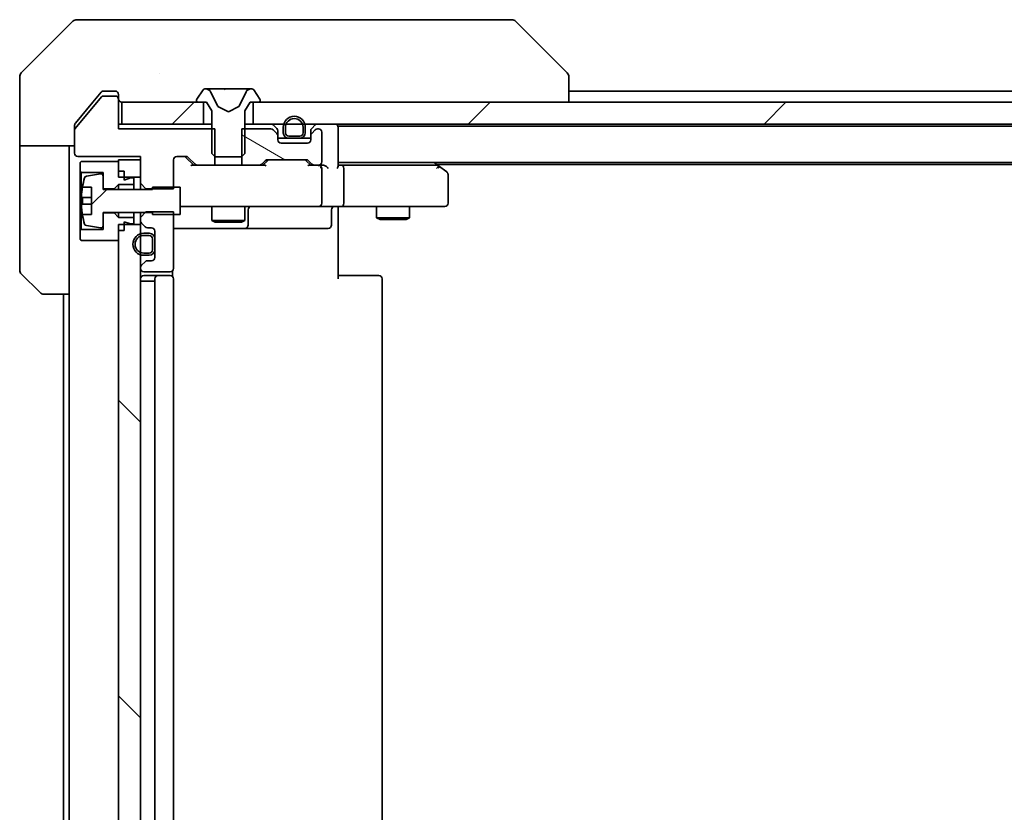
# Model space of a CAD drawing. Units: millimetres. Extents: x 87 to 11291, y 48 to 1734.
# Drawn here: x 3839 to 3929, y 1380 to 1452 of the extents above; entities that cross this region are included whole.
import ezdxf

# ---------------------------------------------------------------- set-up
doc = ezdxf.new("R2010")
doc.units = ezdxf.units.MM
doc.header["$LTSCALE"] = 6
doc.layers.add('Hatch (ISO)', color=1, linetype='Continuous', lineweight=18, true_color=0xff0000)
doc.layers.add('Visible (ISO)', color=7, linetype='Continuous', lineweight=35)
pattern_1 = [(45, (2356, 0), (-13.47038, 13.47038), [])]

msp = doc.modelspace()

# ---------------------------------------------------------------- hatches: boundary and pattern name
at = {"layer": 'Hatch (ISO)'}
h = msp.add_hatch(dxfattribs=at)
h.set_pattern_fill('ANSI31', color=256, scale=152.4, style=0)
h.set_pattern_definition(pattern_1)
h.paths.add_polyline_path([(3848.1811, 1444.8893), (3848.1811, 1442.8893), (3855.6311, 1442.8893), (3855.6311, 1444.8893)])
h = msp.add_hatch(dxfattribs=at)
h.set_pattern_fill('ANSI31', color=256, scale=152.4, style=0)
h.set_pattern_definition(pattern_1)
h.paths.add_polyline_path([(4025.6311, 1442.8893), (4025.6311, 1444.8893), (3860.1311, 1444.8893), (3860.1311, 1442.8893)])
h = msp.add_hatch(dxfattribs=at)
h.set_pattern_fill('ANSI31', color=256, scale=152.4, angle=105.000246, style=0)
h.set_pattern_definition([(150.0002, (2356, 0), (-9.52493, -16.49782), [])])
edge = h.paths.add_edge_path()
edge.add_line((3859.1106, 1442.4393), (3859.1106, 1439.1393))
edge.add_line((3859.1106, 1439.1393), (3860.7068, 1439.1393))
edge.add_ellipse((3860.7068, 1439.4393), major_axis=(0.3, 0), ratio=1, start_angle=270, end_angle=315)
edge.add_line((3860.919, 1439.2272), (3861.2432, 1439.5514))
edge.add_ellipse((3861.4554, 1439.3393), major_axis=(0.2121, 0.2121), ratio=1, start_angle=45, end_angle=90, ccw=False)
edge.add_line((3861.4554, 1439.6393), (3864.9568, 1439.6393))
edge.add_ellipse((3864.9568, 1439.3393), major_axis=(0.3, 0), ratio=1, start_angle=45, end_angle=90, ccw=False)
edge.add_line((3865.169, 1439.5514), (3865.4932, 1439.2272))
edge.add_ellipse((3865.7054, 1439.4393), major_axis=(0.2121, -0.2121), ratio=1, start_angle=270, end_angle=315)
edge.add_line((3865.7054, 1439.1393), (3866.0811, 1439.1393))
edge.add_ellipse((3866.0811, 1439.4393), major_axis=(0.3, 0), ratio=1, start_angle=270, end_angle=360)
edge.add_line((3866.3811, 1439.4393), (3866.3811, 1442.1393))
edge.add_ellipse((3866.0811, 1442.1393), major_axis=(0, 0.3), ratio=1, start_angle=270, end_angle=360)
edge.add_line((3866.0811, 1442.4393), (3866.0054, 1442.4393))
edge.add_ellipse((3866.0054, 1442.1393), major_axis=(-0.3, 0), ratio=1, start_angle=270, end_angle=315)
edge.add_line((3865.7932, 1442.3514), (3865.469, 1442.0272))
edge.add_ellipse((3865.6811, 1441.815), major_axis=(-0.2121, -0.2121), ratio=1, start_angle=270, end_angle=315)
edge.add_line((3865.3811, 1441.815), (3865.3811, 1441.4393))
edge.add_ellipse((3865.0811, 1441.4393), major_axis=(0, -0.3), ratio=1, start_angle=0, end_angle=90, ccw=False)
edge.add_line((3865.0811, 1441.1393), (3862.6811, 1441.1393))
edge.add_ellipse((3862.6811, 1441.4393), major_axis=(-0.3, 0), ratio=1, start_angle=0, end_angle=90, ccw=False)
edge.add_line((3862.3811, 1441.4393), (3862.3811, 1441.815))
edge.add_ellipse((3862.0811, 1441.815), major_axis=(0, 0.3), ratio=1, start_angle=270, end_angle=315)
edge.add_line((3862.2932, 1442.0272), (3861.969, 1442.3514))
edge.add_ellipse((3861.7568, 1442.1393), major_axis=(-0.2121, 0.2121), ratio=1, start_angle=270, end_angle=315)
edge.add_line((3861.7568, 1442.4393), (3859.1106, 1442.4393))
h = msp.add_hatch(dxfattribs=at)
h.set_pattern_fill('ANSI31', color=256, scale=152.4, style=0)
h.set_pattern_definition(pattern_1)
edge = h.paths.add_edge_path()
edge.add_line((3850.9811, 1434.6393), (3853.4811, 1434.6393))
edge.add_line((3853.4811, 1434.6393), (3853.4811, 1437.1393))
edge.add_line((3853.4811, 1437.1393), (3850.9811, 1437.1393))
edge.add_line((3850.9811, 1437.1393), (3850.9811, 1436.9393))
edge.add_line((3850.9811, 1436.9393), (3846.4811, 1436.9393))
edge.add_line((3846.4811, 1436.9393), (3846.4811, 1438.1542))
edge.add_ellipse((3846.2811, 1438.1542), major_axis=(0, 0.2), ratio=1, start_angle=270, end_angle=369.212951)
edge.add_line((3846.2491, 1438.3517), (3844.9542, 1438.1416))
edge.add_ellipse((3844.9862, 1437.9442), major_axis=(-0.1974, -0.032), ratio=1, start_angle=270, end_angle=333.896117)
edge.add_ellipse((3851.7536, 1435.8893), major_axis=(-2.113, -6.9588), ratio=1, start_angle=270, end_angle=276.993767)
edge.add_line((3844.5893, 1437.1393), (3845.4311, 1437.1393))
edge.add_line((3845.4311, 1437.1393), (3845.4311, 1434.6393))
edge.add_line((3845.4311, 1434.6393), (3844.5893, 1434.6393))
edge.add_ellipse((3851.7536, 1435.8893), major_axis=(1.25, -7.1643), ratio=1, start_angle=270, end_angle=276.993767)
edge.add_ellipse((3844.9862, 1433.8344), major_axis=(0.0581, -0.1914), ratio=1, start_angle=270, end_angle=333.896117)
edge.add_line((3844.9542, 1433.637), (3846.2491, 1433.4269))
edge.add_ellipse((3846.2811, 1433.6244), major_axis=(0.1974, -0.032), ratio=1, start_angle=270, end_angle=369.212951)
edge.add_line((3846.4811, 1433.6244), (3846.4811, 1434.8393))
edge.add_line((3846.4811, 1434.8393), (3850.9811, 1434.8393))
edge.add_line((3850.9811, 1434.8393), (3850.9811, 1434.6393))
h = msp.add_hatch(dxfattribs=at)
h.set_pattern_fill('ANSI31', color=256, scale=152.4, angle=90.00021, style=0)
h.set_pattern_definition([(135.0002, (2356, 0), (-13.47033, -13.47043), [])])
h.paths.add_polyline_path([(3849.8811, 1433.7393), (3847.8811, 1433.7393), (3847.8811, 1326.5393), (3849.8811, 1326.5393)])

# ---------------------------------------------------------------- linework, layer by layer
at = {"layer": 'Visible (ISO)'}
for p, q in [((3844.0882, 1452.3893), (3846.8811, 1452.3893)), ((3848.2182, 1452.3893), (3846.8811, 1452.3893)), ((3849.6863, 1452.3893), (3848.2182, 1452.3893)), ((3882.6984, 1452.3893), (3849.6863, 1452.3893)), ((3883.674, 1452.3893), (3882.6984, 1452.3893)), ((3843.7347, 1452.2429), (3839.0276, 1447.5357)), ((3884.0276, 1452.2429), (3888.7347, 1447.5357)), ((3838.8811, 1444.8893), (3838.8811, 1447.1822)), ((3851.6311, 1447.471), (3851.6311, 1447.4721)), ((3888.8811, 1444.8893), (3888.8811, 1447.1821)), ((3855.821, 1446.0893), (3855.7396, 1446.0893)), ((3855.8584, 1446.0893), (3855.821, 1446.0893)), ((3856.6379, 1446.0893), (3855.8584, 1446.0893)), ((3856.6379, 1446.0893), (3857.4771, 1446.0893)), ((3857.4907, 1446.0893), (3857.4771, 1446.0893)), ((3858.2716, 1446.0893), (3857.4907, 1446.0893)), ((3858.2852, 1446.0893), (3858.2716, 1446.0893)), ((3858.2852, 1446.0893), (3859.1243, 1446.0893)), ((3859.9038, 1446.0893), (3859.1243, 1446.0893)), ((3859.9412, 1446.0893), (3859.9038, 1446.0893)), ((3860.0226, 1446.0893), (3859.9412, 1446.0893)), ((3846.3211, 1445.3673), (3843.9275, 1442.4949)), ((3846.2912, 1445.7814), (3845.5478, 1444.8893)), ((3847.5811, 1445.4393), (3846.4748, 1445.4393)), ((3846.8811, 1445.8893), (3846.5216, 1445.8893)), ((3846.8811, 1445.8893), (3847.5811, 1445.8893)), ((3847.8811, 1445.5893), (3847.8811, 1445.1893)), ((3847.8811, 1445.1393), (3847.8811, 1445.1893)), ((3855.572, 1445.9983), (3855.0134, 1445.139)), ((3856.9123, 1444.515), (3856.2689, 1445.8116)), ((3859.4933, 1445.8116), (3858.8499, 1444.515)), ((3860.7488, 1445.139), (3860.1903, 1445.9983)), ((3888.8811, 1445.8893), (3996.8811, 1445.8893)), ((3838.8811, 1440.8893), (3838.8811, 1444.8893)), ((3845.5478, 1444.8893), (3843.9506, 1442.9727)), ((3847.8811, 1442.4393), (3847.8811, 1445.1393)), ((3848.1811, 1444.8893), (3848.1811, 1442.8893)), ((3855.6311, 1444.8893), (3848.1811, 1444.8893)), ((3854.9811, 1445.03), (3854.9811, 1444.9893)), ((3855.0811, 1444.8893), (3855.8811, 1444.8893)), ((3855.6311, 1442.8893), (3855.6311, 1444.8893)), ((3855.8811, 1444.8893), (3856.3811, 1444.0893)), ((3857.8811, 1443.9893), (3856.9336, 1444.4931)), ((3858.8286, 1444.4931), (3857.8811, 1443.9893)), ((3859.3811, 1444.0893), (3859.8811, 1444.8893)), ((3859.8811, 1444.8893), (3860.6811, 1444.8893)), ((4025.6311, 1444.8893), (3860.1311, 1444.8893)), ((3860.1311, 1444.8893), (3860.1311, 1442.8893)), ((3860.7811, 1444.9893), (3860.7811, 1445.03)), ((3856.3811, 1444.0893), (3856.3811, 1440.1893)), ((3859.3811, 1440.1893), (3859.3811, 1444.0893)), ((3843.8811, 1442.3669), (3843.8811, 1442.7807)), ((3848.1811, 1442.8893), (3847.8811, 1442.8893)), ((3848.1811, 1442.8893), (3855.6311, 1442.8893)), ((3856.3811, 1442.8893), (3855.6311, 1442.8893)), ((3860.1311, 1442.8893), (3859.3811, 1442.8893)), ((3860.1311, 1442.8893), (4025.6311, 1442.8893)), ((3862.2932, 1442.4772), (3861.969, 1442.8014)), ((3862.8811, 1442.5893), (3862.8811, 1442.0893)), ((3863.0811, 1442.5893), (3863.0811, 1442.0893)), ((3863.0811, 1442.0893), (3863.0811, 1442.5893)), ((3864.6811, 1442.0893), (3864.6811, 1442.5893)), ((3864.6811, 1442.5893), (3864.6811, 1442.0893)), ((3864.8811, 1442.0893), (3864.8811, 1442.5893)), ((3865.7932, 1442.8014), (3865.469, 1442.4772)), ((3867.8811, 1442.6893), (3867.8811, 1442.5893)), ((3867.8811, 1442.6893), (4017.8811, 1442.6893)), ((3867.8811, 1439.0514), (3867.8811, 1442.5893)), ((3843.8811, 1442.3669), (3843.8811, 1440.2393)), ((3856.6516, 1442.4393), (3847.8811, 1442.4393)), ((3856.6516, 1439.1393), (3856.6516, 1442.4393)), ((3859.1106, 1442.4393), (3859.1106, 1439.1393)), ((3861.7568, 1442.4393), (3859.1106, 1442.4393)), ((3862.2932, 1442.0272), (3861.969, 1442.3514)), ((3862.3811, 1441.815), (3862.3811, 1442.265)), ((3862.3811, 1441.4393), (3862.3811, 1441.815)), ((3863.3811, 1441.5893), (3862.3811, 1441.5893)), ((3863.3811, 1441.7893), (3864.3811, 1441.7893)), ((3864.3811, 1441.7893), (3863.3811, 1441.7893)), ((3863.3811, 1441.5893), (3864.3811, 1441.5893)), ((3865.3811, 1441.5893), (3864.3811, 1441.5893)), ((3865.3811, 1442.265), (3865.3811, 1441.815)), ((3865.3811, 1441.815), (3865.3811, 1441.4393)), ((3865.7932, 1442.3514), (3865.469, 1442.0272)), ((3866.0811, 1442.4393), (3866.0054, 1442.4393)), ((3866.3811, 1439.4393), (3866.3811, 1442.1393)), ((3843.8811, 1440.8893), (3838.8811, 1440.8893)), ((3838.8811, 1440.8893), (3838.8811, 1439.8893)), ((3843.3811, 1439.8893), (3843.3811, 1440.8893)), ((3865.0811, 1441.1393), (3862.6811, 1441.1393)), ((3838.8811, 1439.8893), (3838.8811, 1429.5964)), ((3843.3811, 1427.3893), (3843.3811, 1439.8893)), ((3844.1811, 1439.9393), (3849.8811, 1439.9393)), ((3849.8811, 1439.9393), (3849.8811, 1437.4958)), ((3853.1811, 1439.9393), (3854.0068, 1439.9393)), ((3854.7311, 1439.1393), (3854.019, 1439.8514)), ((3854.219, 1439.8514), (3854.8432, 1439.2272)), ((3856.3811, 1440.1893), (3856.6811, 1439.8893)), ((3856.6811, 1439.8893), (3859.0811, 1439.8893)), ((3859.0811, 1439.8893), (3859.3811, 1440.1893)), ((3844.4811, 1439.4893), (3844.3811, 1439.3893)), ((3844.3811, 1439.3893), (3844.3811, 1438.5893)), ((3847.8811, 1439.4893), (3844.4811, 1439.4893)), ((3849.8811, 1439.6393), (3847.8811, 1439.6393)), ((3847.8811, 1439.6393), (3847.8811, 1438.0393)), ((3847.8811, 1438.5893), (3847.8811, 1439.4893)), ((3849.8811, 1438.0393), (3849.8811, 1439.6393)), ((3852.8811, 1436.9958), (3852.8811, 1439.6393)), ((3855.0554, 1439.1393), (3854.555, 1439.1393)), ((3855.0554, 1439.1393), (3856.6516, 1439.1393)), ((3859.1106, 1439.1393), (3856.6516, 1439.1393)), ((3859.1106, 1439.1393), (3860.7068, 1439.1393)), ((3861.2072, 1439.1393), (3860.7068, 1439.1393)), ((3860.919, 1439.2272), (3861.2432, 1439.5514)), ((3861.4432, 1439.5514), (3861.0311, 1439.1393)), ((3861.4554, 1439.6393), (3864.9568, 1439.6393)), ((3864.969, 1439.5514), (3865.3811, 1439.1393)), ((3865.169, 1439.5514), (3865.4932, 1439.2272)), ((3865.7054, 1439.1393), (3865.205, 1439.1393)), ((3865.7054, 1439.1393), (3866.0811, 1439.1393)), ((3866.4568, 1439.1393), (3866.0811, 1439.1393)), ((3867.8811, 1439.3893), (4017.8811, 1439.3893)), ((3868.2568, 1439.1393), (3867.8811, 1439.1393)), ((3876.8478, 1439.1393), (3868.2568, 1439.1393)), ((3877.0278, 1439.0793), (3876.6144, 1439.3893)), ((3876.8177, 1438.8393), (3876.9733, 1438.9949)), ((3876.8811, 1439.1893), (4008.8811, 1439.1893)), ((3877.7611, 1438.5293), (3877.0278, 1439.0793)), ((3844.3811, 1438.5893), (3844.4811, 1438.4893)), ((3844.3811, 1438.5893), (3844.3811, 1433.1893)), ((3844.4811, 1438.4893), (3846.4811, 1438.4893)), ((3844.4811, 1433.2893), (3844.4811, 1438.4893)), ((3846.2491, 1438.3517), (3844.9542, 1438.1416)), ((3846.4811, 1438.4893), (3846.4811, 1436.9893)), ((3846.4811, 1436.9393), (3846.4811, 1438.1542)), ((3848.3811, 1438.5893), (3847.8811, 1438.5893)), ((3847.8811, 1438.0393), (3849.8811, 1438.0393)), ((3848.3811, 1437.7893), (3848.3811, 1438.5893)), ((3866.3811, 1435.6893), (3866.3811, 1438.8393)), ((3868.3811, 1435.6893), (3868.3811, 1438.8393)), ((3877.8811, 1435.6893), (3877.8811, 1438.2893)), ((3844.5893, 1437.1393), (3845.4311, 1437.1393)), ((3845.4311, 1437.1393), (3845.4311, 1434.6393)), ((3847.4811, 1436.9893), (3847.8811, 1437.3893)), ((3847.8811, 1437.3893), (3849.2811, 1437.3893)), ((3847.8811, 1437.3893), (3847.8811, 1436.9393)), ((3848.9811, 1437.9893), (3848.3811, 1437.7893)), ((3849.2811, 1437.9893), (3848.9811, 1437.9893)), ((3849.2811, 1437.3893), (3849.2811, 1437.9893)), ((3849.2811, 1437.3893), (3849.2811, 1436.9393)), ((3849.8811, 1437.4958), (3850.3811, 1436.9958)), ((3849.8811, 1437.4958), (3849.8811, 1436.9393)), ((3853.4811, 1437.1393), (3850.9811, 1437.1393)), ((3850.9811, 1437.1393), (3850.9811, 1436.9393)), ((3853.4811, 1434.6393), (3853.4811, 1437.1393)), ((3845.4311, 1436.2018), (3844.5306, 1436.2018)), ((3846.4811, 1436.9893), (3847.4811, 1436.9893)), ((3850.9811, 1436.9393), (3846.4811, 1436.9393)), ((3847.4811, 1436.9893), (3847.4811, 1436.9393)), ((3850.3811, 1436.9958), (3852.8811, 1436.9958)), ((3850.3811, 1436.9393), (3850.3811, 1436.9958)), ((3844.5306, 1435.5768), (3845.4311, 1435.5768)), ((3853.4811, 1435.3893), (3854.0665, 1435.3893)), ((3854.0665, 1435.3893), (3865.2629, 1435.3893)), ((3856.3811, 1435.3893), (3856.3811, 1434.0927)), ((3859.3811, 1435.3893), (3859.3811, 1434.0927)), ((3865.2629, 1435.3893), (3866.0811, 1435.3893)), ((3868.2568, 1435.3893), (3866.0811, 1435.3893)), ((3867.8811, 1434.8893), (3867.8811, 1435.3816)), ((3868.2568, 1435.3893), (3876.8177, 1435.3893)), ((3871.3811, 1435.3893), (3871.3811, 1434.3427)), ((3874.3811, 1435.3893), (3874.3811, 1434.3427)), ((3876.8177, 1435.3893), (3877.5811, 1435.3893)), ((3845.4311, 1434.6393), (3844.5893, 1434.6393)), ((3846.4811, 1433.6244), (3846.4811, 1434.8393)), ((3846.4811, 1434.8393), (3850.9811, 1434.8393)), ((3847.4811, 1434.7893), (3846.4811, 1434.7893)), ((3846.4811, 1434.7893), (3846.4811, 1433.2893)), ((3847.4811, 1434.8393), (3847.4811, 1434.7893)), ((3847.8811, 1434.3893), (3847.4811, 1434.7893)), ((3847.8811, 1434.8393), (3847.8811, 1434.3893)), ((3849.2811, 1434.8393), (3849.2811, 1434.3893)), ((3850.3811, 1434.8828), (3849.8811, 1434.3828)), ((3849.8811, 1434.8393), (3849.8811, 1434.3828)), ((3852.8811, 1434.8828), (3850.3811, 1434.8828)), ((3850.9811, 1434.8393), (3850.9811, 1434.6393)), ((3850.9811, 1434.6393), (3853.4811, 1434.6393)), ((3852.8811, 1429.7393), (3852.8811, 1434.8828)), ((3859.6756, 1433.6893), (3859.6756, 1435.0893)), ((3867.2798, 1435.0893), (3867.2798, 1433.6893)), ((3867.8811, 1434.8893), (3867.8811, 1428.7893)), ((3844.9542, 1433.637), (3846.2491, 1433.4269)), ((3849.2811, 1434.3893), (3847.8811, 1434.3893)), ((3849.8811, 1433.7393), (3847.8811, 1433.7393)), ((3847.8811, 1433.7393), (3847.8811, 1326.5393)), ((3848.3811, 1433.1893), (3848.3811, 1433.9893)), ((3848.3811, 1433.9893), (3848.9811, 1433.7893)), ((3848.9811, 1433.7893), (3849.2811, 1433.7893)), ((3849.2811, 1433.7893), (3849.2811, 1434.3893)), ((3849.8811, 1434.3828), (3849.8811, 1434.0636)), ((3849.8811, 1434.0636), (3849.8811, 1433.7393)), ((3849.8811, 1326.5393), (3849.8811, 1433.7393)), ((3849.969, 1433.8514), (3850.2932, 1433.5272)), ((3856.3811, 1434.0927), (3859.3811, 1434.0927)), ((3856.6878, 1433.9393), (3856.3811, 1434.0927)), ((3859.0744, 1433.9393), (3856.6878, 1433.9393)), ((3859.0744, 1433.9393), (3859.3811, 1434.0927)), ((3871.3811, 1434.3427), (3874.3811, 1434.3427)), ((3871.6878, 1434.1893), (3871.3811, 1434.3427)), ((3874.0744, 1434.1893), (3871.6878, 1434.1893)), ((3874.0744, 1434.1893), (3874.3811, 1434.3427)), ((3844.4811, 1433.2893), (3844.3811, 1433.1893)), ((3844.3811, 1433.1893), (3844.3811, 1432.3893)), ((3846.4811, 1433.2893), (3844.4811, 1433.2893)), ((3847.8811, 1432.2893), (3847.8811, 1433.1893)), ((3848.3811, 1433.1893), (3847.8811, 1433.1893)), ((3850.6811, 1432.9393), (3850.1811, 1432.9393)), ((3850.6811, 1432.7393), (3850.1811, 1432.7393)), ((3850.1811, 1432.7393), (3850.6811, 1432.7393)), ((3850.5054, 1433.4393), (3850.8811, 1433.4393)), ((3851.1811, 1433.1393), (3851.1811, 1430.7393)), ((3852.8811, 1433.3893), (3859.2041, 1433.3893)), ((3859.2041, 1433.3893), (3859.3756, 1433.3893)), ((3859.3756, 1433.3893), (3863.0502, 1433.3893)), ((3863.0502, 1433.3893), (3866.9798, 1433.3893)), ((3844.3811, 1432.3893), (3844.4811, 1432.2893)), ((3844.4811, 1432.2893), (3847.8811, 1432.2893)), ((3850.9811, 1431.4393), (3850.9811, 1432.4393)), ((3850.9811, 1432.4393), (3850.9811, 1431.4393)), ((3851.1811, 1431.4393), (3851.1811, 1432.4393)), ((3850.1811, 1431.1393), (3850.6811, 1431.1393)), ((3850.6811, 1431.1393), (3850.1811, 1431.1393)), ((3850.1811, 1430.9393), (3850.6811, 1430.9393)), ((3850.2932, 1430.3514), (3849.969, 1430.0272)), ((3850.8811, 1430.4393), (3850.5054, 1430.4393)), ((3840.7347, 1427.5357), (3839.0276, 1429.2429)), ((3849.8811, 1429.815), (3849.8811, 1429.7393)), ((3850.1811, 1429.4393), (3852.5811, 1429.4393)), ((3851.4811, 1429.0893), (3850.1811, 1429.0893)), ((3851.674, 1429.0893), (3851.4811, 1429.0893)), ((3851.674, 1429.0893), (3851.8154, 1429.0893)), ((3852.5225, 1429.0893), (3851.8154, 1429.0893)), ((3852.5225, 1429.0893), (3852.5811, 1429.0893)), ((3852.7913, 1429.0034), (3852.7913, 1429.5252)), ((3867.8811, 1429.0893), (3868.2953, 1429.0893)), ((3870.674, 1429.0893), (3868.2953, 1429.0893)), ((3870.674, 1429.0893), (3870.8154, 1429.0893)), ((3871.5225, 1429.0893), (3870.8154, 1429.0893)), ((3871.5225, 1429.0893), (3871.5811, 1429.0893)), ((3850.1811, 1428.5893), (3849.8811, 1428.5893)), ((3850.1811, 1428.5893), (3850.6811, 1428.5893)), ((3851.1811, 1428.5893), (3850.6811, 1428.5893)), ((3851.1811, 1428.7893), (3851.1811, 1331.4893)), ((3852.8811, 1331.4893), (3852.8811, 1428.7893)), ((3871.8811, 1331.4893), (3871.8811, 1428.7893)), ((3843.3811, 1427.3893), (3841.0882, 1427.3893)), ((3842.8811, 1427.3893), (3842.8811, 1332.8893)), ((3843.3811, 1427.3893), (3843.3811, 1332.8893))]:
    msp.add_line(p, q, dxfattribs=at)
for centre, radius, start, end in [((3844.0882, 1451.8893), 0.5, 90, 135), ((3883.674, 1451.8893), 0.5, 45, 90), ((3839.3811, 1447.1822), 0.5, 135, 180), ((3855.7396, 1445.8893), 0.2, 90, 146.976132), ((3855.821, 1445.5893), 0.5, 26.391703, 90), ((3859.9412, 1445.5893), 0.5, 90, 153.608297), ((3860.0226, 1445.8893), 0.2, 33.023868, 90), ((3846.4748, 1445.2393), 0.2, 90, 140.194429), ((3847.5811, 1445.5893), 0.3, 0, 90), ((3847.5811, 1445.1393), 0.3, 0, 90), ((3848.1811, 1445.1893), 0.3, 180, 270), ((3855.1811, 1445.03), 0.2, 146.976132, 180), ((3855.0811, 1444.9893), 0.1, 180, 270), ((3856.9571, 1444.5372), 0.05, 206.391703, 242), ((3858.8051, 1444.5372), 0.05, 298, 333.608297), ((3860.6811, 1444.9893), 0.1, 270, 0), ((3860.5811, 1445.03), 0.2, 0, 33.023868), ((3863.8811, 1442.5893), 1, 0, 180), ((3863.8811, 1442.5893), 0.8, 0, 180), ((3863.8811, 1442.5893), 0.8, 0, 180), ((3844.0811, 1442.3669), 0.2, 140.194429, 180), ((3861.7568, 1442.5893), 0.3, 45, 90), ((3862.0811, 1442.265), 0.3, 0, 45), ((3865.6811, 1442.265), 0.3, 135, 180), ((3866.0054, 1442.5893), 0.3, 90, 135), ((3867.5811, 1442.5893), 0.3, 0, 90), ((3861.7568, 1442.1393), 0.3, 45, 90), ((3862.0811, 1441.815), 0.3, 0, 45), ((3863.3811, 1442.0893), 0.5, 180, 270), ((3863.3811, 1442.0893), 0.3, 180, 270), ((3863.3811, 1442.0893), 0.3, 180, 270), ((3864.3811, 1442.0893), 0.3, 270, 0), ((3864.3811, 1442.0893), 0.3, 270, 0), ((3864.3811, 1442.0893), 0.5, 270, 0), ((3865.6811, 1441.815), 0.3, 135, 180), ((3866.0054, 1442.1393), 0.3, 90, 135), ((3866.0811, 1442.1393), 0.3, 0, 90), ((3862.6811, 1441.4393), 0.3, 180, 270), ((3865.0811, 1441.4393), 0.3, 270, 0), ((3844.1811, 1440.2393), 0.3, 180, 270), ((3853.1811, 1439.6393), 0.3, 90, 180), ((3854.0068, 1439.6393), 0.3, 45, 90), ((3855.0554, 1439.4393), 0.3, 225, 270), ((3860.7068, 1439.4393), 0.3, 270, 315), ((3861.4554, 1439.3393), 0.3, 90, 135), ((3864.9568, 1439.3393), 0.3, 45, 90), ((3865.7054, 1439.4393), 0.3, 225, 270), ((3866.0811, 1439.4393), 0.3, 270, 0), ((3866.0811, 1438.8393), 0.3, 66.562016, 90), ((3866.0811, 1438.8393), 0.3, 0, 31.244455), ((3876.8478, 1438.8393), 0.3, 66.562015, 90), ((3876.8478, 1438.8393), 0.3, 53.130102, 66.562016), ((3851.7536, 1435.8893), 7.2725, 163.109068, 170.102834), ((3844.9862, 1437.9442), 0.2, 99.212951, 163.109068), ((3846.2811, 1438.1542), 0.2, 0, 99.212951), ((3877.5811, 1438.2893), 0.3, 0, 53.130102), ((3851.7536, 1435.8893), 7.2658, 170.093592, 173.777789), ((3851.7536, 1435.8893), 7.1643, 177.500008, 182.499992), ((3859.9756, 1435.0893), 0.3, 90, 180), ((3866.0811, 1435.6893), 0.3, 270, 0), ((3867.5798, 1435.0893), 0.3, 90, 180), ((3877.5811, 1435.6893), 0.3, 270, 0), ((3851.7536, 1435.8893), 7.2658, 186.222211, 189.906408), ((3851.7536, 1435.8893), 7.2725, 189.897166, 196.890932), ((3844.9862, 1433.8344), 0.2, 196.890932, 260.787049), ((3846.2811, 1433.6244), 0.2, 260.787049, 0), ((3850.1811, 1434.0636), 0.3, 180, 225), ((3850.5054, 1433.7393), 0.3, 225, 270), ((3859.3756, 1433.6893), 0.3, 270, 0), ((3866.9798, 1433.6893), 0.3, 270, 0), ((3850.1811, 1431.9393), 1, 90, 270), ((3850.1811, 1431.9393), 0.8, 90, 270), ((3850.1811, 1431.9393), 0.8, 90, 270), ((3850.6811, 1432.4393), 0.5, 0, 90), ((3850.6811, 1432.4393), 0.3, 0, 90), ((3850.6811, 1432.4393), 0.3, 0, 90), ((3850.8811, 1433.1393), 0.3, 0, 90), ((3850.6811, 1431.4393), 0.3, 270, 0), ((3850.6811, 1431.4393), 0.3, 270, 0), ((3850.6811, 1431.4393), 0.5, 270, 0), ((3850.1811, 1429.815), 0.3, 135, 180), ((3850.5054, 1430.1393), 0.3, 90, 135), ((3850.8811, 1430.7393), 0.3, 270, 0), ((3839.3811, 1429.5964), 0.5, 180, 225), ((3850.1811, 1429.7393), 0.3, 180, 270), ((3850.1811, 1428.7893), 0.3, 90, 180), ((3851.4811, 1428.7893), 0.3, 90, 180), ((3852.5811, 1429.7393), 0.3, 270, 0), ((3852.5811, 1428.7893), 0.3, 0, 90), ((3871.5811, 1428.7893), 0.3, 0, 90), ((3841.0882, 1427.8893), 0.5, 225, 270)]:
    msp.add_arc(centre, radius, start, end, dxfattribs=at)
for centre, major_axis, ratio, start_param, end_param in [((3888.4805, 1444.9737), (0.254, 2.5621), 0.0093634, 6.2755112, 6.2833931), ((3888.3811, 1447.1821), (0.5, 0), 0.9999563, 0, 0.7859117), ((3853.8068, 1439.6393), (0.3, 0), 0.9998508, 0.7853235, 1.5707963), ((3854.4519, 1438.8393), (-0.1246, -0.2958), 0.4004104, 3.3086173, 3.9521184), ((3861.3103, 1438.8393), (0.1246, -0.2958), 0.4004104, 2.3310669, 2.974568), ((3861.6554, 1439.3393), (-0.3, 0), 0.9998508, 4.712389, 5.4978618), ((3864.7568, 1439.3393), (0.3, 0), 0.9998508, 0.7853235, 1.5707963), ((3865.1019, 1438.8393), (-0.1246, -0.2958), 0.4004104, 3.3086173, 3.9521184), ((3866.0489, 1438.8393), (0.6487, 0.2044), 0.3384375, 1.230115, 1.4645462), ((3866.0811, 1438.8618), (0.2515, 0.483), 0.3384375, 4.8868428, 5.1615697), ((3866.4568, 1438.8393), (0.4243, 0), 0.7071068, 0.7853982, 1.5707963), ((3866.7568, 1438.8393), (0.2772, -0.2772), 0.4142136, 1.1780972, 1.9634954), ((3867.5811, 1438.8393), (0.2772, 0.2772), 0.4142136, 5.1050881, 5.8904862), ((3868.2568, 1438.8393), (0, 0.3), 0.4142136, 4.712389, 6.2831853), ((3876.8177, 1438.8618), (-0.2411, 0.4823), 0.3700244, 4.5294454, 4.8041722), ((3868.2568, 1435.6893), (0, 0.3), 0.4142136, 3.1415927, 4.712389)]:
    msp.add_ellipse(centre, major_axis=major_axis, ratio=ratio, start_param=start_param, end_param=end_param, dxfattribs=at)
for points, knots in [([(3855.8636, 1446.0893), (3855.8629, 1446.0893), (3855.8622, 1446.0893), (3855.8604, 1446.0893), (3855.8594, 1446.0893), (3855.8584, 1446.0893)], [-0.00023059908, -0.00023059908, -0.00023059908, -0.00023059908, 0, 0, 0.00033832945, 0.00033832945, 0.00033832945, 0.00033832945]), ([(3855.8584, 1446.0893), (3855.8593, 1446.0893), (3855.8603, 1446.0893), (3855.8619, 1446.0893), (3855.8625, 1446.0893), (3855.8632, 1446.0893)], [-0.00033832945, -0.00033832945, -0.00033832945, -0.00033832945, 0, 0, 0.00024151791, 0.00024151791, 0.00024151791, 0.00024151791]), ([(3857.5806, 1446.0063), (3857.5785, 1446.0596), (3857.5325, 1446.0889), (3857.4915, 1446.0893), (3857.4911, 1446.0893), (3857.4907, 1446.0893)], [0, 0, 0, 0, 0.032055974, 0.032055974, 0.032394303, 0.032394303, 0.032394303, 0.032394303]), ([(3857.4907, 1446.0893), (3857.4909, 1446.0893), (3857.4911, 1446.0893), (3857.4933, 1446.0893), (3857.4952, 1446.0891), (3857.4972, 1446.0888)], [-0.0323943032, -0.0323943032, -0.0323943032, -0.0323943032, -0.0320559737, -0.0320559737, -0.0289727583, -0.0289727583, -0.0289727583, -0.0289727583]), ([(3858.2705, 1446.0893), (3858.2704, 1446.0893), (3858.2703, 1446.0893), (3858.27, 1446.0893), (3858.2696, 1446.0893), (3858.2693, 1446.0893)], [-0.00005424966, -0.00005424966, -0.00005424966, -0.00005424966, 0, 0, 0.00024151791, 0.00024151791, 0.00024151791, 0.00024151791]), ([(3858.2705, 1446.0893), (3858.2706, 1446.0893), (3858.2708, 1446.0893), (3858.2711, 1446.0893), (3858.2713, 1446.0893), (3858.2716, 1446.0893)], [-0.00023059908, -0.00023059908, -0.00023059908, -0.00023059908, 0, 0, 0.00033832945, 0.00033832945, 0.00033832945, 0.00033832945]), ([(3859.6398, 1446.0063), (3859.7212, 1446.0596), (3859.8124, 1446.0889), (3859.902, 1446.0893), (3859.9029, 1446.0893), (3859.9038, 1446.0893)], [0, 0, 0, 0, 0.032055974, 0.032055974, 0.032394303, 0.032394303, 0.032394303, 0.032394303]), ([(3859.9038, 1446.0893), (3859.9028, 1446.0893), (3859.9018, 1446.0893), (3859.8914, 1446.0893), (3859.882, 1446.0891), (3859.8725, 1446.0888)], [-0.0323943032, -0.0323943032, -0.0323943032, -0.0323943032, -0.0320559737, -0.0320559737, -0.0289727583, -0.0289727583, -0.0289727583, -0.0289727583]), ([(3846.5216, 1445.8893), (3846.4839, 1445.8893), (3846.4437, 1445.8818), (3846.3698, 1445.8511), (3846.3361, 1445.828), (3846.3031, 1445.7951), (3846.297, 1445.7884), (3846.2912, 1445.7814)], [-0.045246179, -0.045246179, -0.045246179, -0.045246179, -0.03392498, -0.03392498, -0.022603782, -0.022603782, -0.019930371, -0.019930371, -0.019930371, -0.019930371]), ([(3843.9506, 1442.9727), (3843.9322, 1442.9504), (3843.9161, 1442.9245), (3843.8889, 1442.8595), (3843.8811, 1442.819), (3843.8811, 1442.7807)], [-0.020195761, -0.020195761, -0.020195761, -0.020195761, -0.011483732, -0.011483732, 0, 0, 0, 0]), ([(3866.2004, 1439.1145), (3866.206, 1439.1121), (3866.2115, 1439.1096), (3866.2454, 1439.0924), (3866.2716, 1439.073), (3866.3089, 1439.0358), (3866.3253, 1439.0149), (3866.3376, 1438.9949)], [0.381031219, 0.381031219, 0.381031219, 0.381031219, 0.382741903, 0.382741903, 0.391761654, 0.391761654, 0.398553638, 0.398553638, 0.398553638, 0.398553638]), ([(3876.9671, 1439.1145), (3876.9682, 1439.1118), (3876.9692, 1439.1089), (3876.9741, 1439.0922), (3876.9769, 1439.0707), (3876.977, 1439.0337), (3876.9757, 1439.014), (3876.9733, 1438.9949)], [0.250886757, 0.250886757, 0.250886757, 0.250886757, 0.252877969, 0.252877969, 0.261958418, 0.261958418, 0.268388032, 0.268388032, 0.268388032, 0.268388032]), ([(3844.5306, 1436.2018), (3844.5241, 1436.2018), (3844.5185, 1436.2136), (3844.5111, 1436.2621), (3844.5092, 1436.2986), (3844.5092, 1436.3832), (3844.5111, 1436.4367), (3844.5185, 1436.5538), (3844.5241, 1436.6174), (3844.5306, 1436.6768)], [0, 0, 0, 0, 0.017936943, 0.017936943, 0.035873886, 0.035873886, 0.053810829, 0.053810829, 0.071747772, 0.071747772, 0.071747772, 0.071747772]), ([(3844.5306, 1435.1018), (3844.5241, 1435.1612), (3844.5185, 1435.2248), (3844.5111, 1435.3419), (3844.5092, 1435.3954), (3844.5092, 1435.48), (3844.5111, 1435.5165), (3844.5185, 1435.565), (3844.5241, 1435.5768), (3844.5306, 1435.5768)], [-0.288000969, -0.288000969, -0.288000969, -0.288000969, -0.270064026, -0.270064026, -0.252127083, -0.252127083, -0.234190141, -0.234190141, -0.216253198, -0.216253198, -0.216253198, -0.216253198]), ([(3869.0437, 1435.3893), (3868.8833, 1435.3893), (3868.7231, 1435.377), (3868.3358, 1435.3606), (3868.1081, 1435.3658), (3867.8811, 1435.3775)], [0, 0, 0, 0, 0.0481162, 0.0481162, 0.11629634, 0.11629634, 0.11629634, 0.11629634])]:
    msp.add_open_spline(points, degree=3, knots=knots, dxfattribs=at)
for points in [[(3857.4972, 1446.0888), (3857.5158, 1446.0858), (3857.5345, 1446.0701), (3857.5354, 1446.0437)], [(3859.8725, 1446.0888), (3859.784, 1446.0858), (3859.6941, 1446.0701), (3859.6135, 1446.0437)]]:
    msp.add_open_spline(points, degree=3, dxfattribs=at)

doc.saveas('drawing.dxf')
